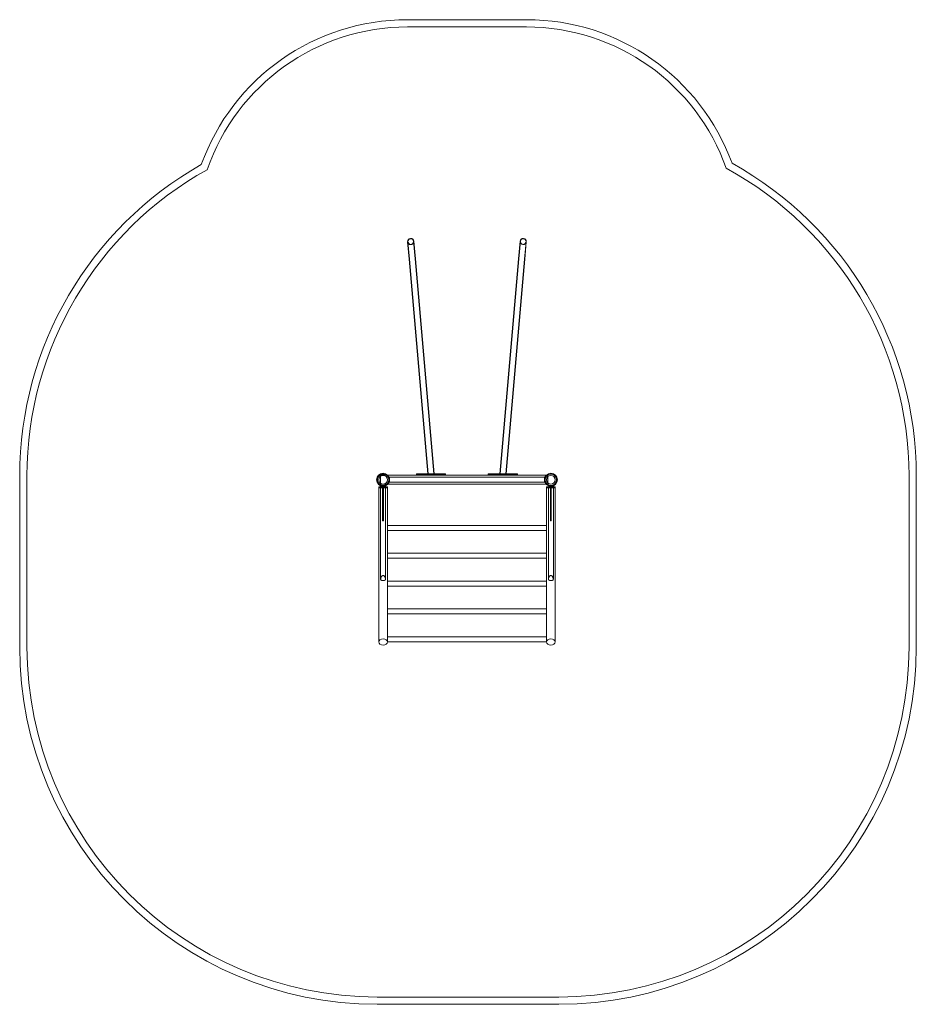
# Model space of a CAD drawing. Units: millimetres. Extents: x 7192 to 13336, y -6185 to 566.
import ezdxf

# ---------------------------------------------------------------- set-up
doc = ezdxf.new("R2010")
doc.units = ezdxf.units.MM

# ---------------------------------------------------------------- blocks, each defined once
blk = doc.blocks.new('A$C3D800AFB')
at = {"color": 0, "linetype": 'Continuous', "lineweight": 0}
for p, q in [((10665.6, 566.3), (9848.4, 566.3)), ((9848.4, 516.3), (10665.6, 516.3)), ((9860.9, -1076.2), (9850.4, -956.7)), ((9862.9, -1076), (9852.4, -956.5)), ((9890.7, -953.2), (9901.1, -1072.7)), ((9892.7, -953), (9903.1, -1072.5)), ((10610.9, -1072.5), (10621.4, -953)), ((10612.9, -1072.7), (10623.4, -953.2)), ((10661.6, -956.5), (10651.2, -1076)), ((10663.6, -956.7), (10653.2, -1076.2)), ((9989.5, -2546.9), (9860.9, -1076.2)), ((9991.5, -2546.9), (9862.9, -1076)), ((10030.1, -2546.9), (9901.1, -1072.7)), ((10032.1, -2546.9), (9903.1, -1072.5)), ((10610.9, -1072.5), (10481.9, -2546.9)), ((10612.9, -1072.7), (10483.9, -2546.9)), ((10651.2, -1076), (10522.5, -2546.9)), ((10653.2, -1076.2), (10524.5, -2546.9)), ((7191.6, -2560.7), (7191.6, -3734.5)), ((7241.6, -3734.5), (7241.6, -2560.7)), ((9665.2, -2619.1), (9665.2, -2556.9)), ((9665.2, -2556.9), (9713.9, -2556.9)), ((9713.9, -2556.9), (10800.2, -2556.9)), ((10110.7, -2546.9), (9910.8, -2546.9)), ((9910.8, -2552.9), (9910.8, -2546.9)), ((10110.7, -2552.9), (9910.8, -2552.9)), ((10110.7, -2552.9), (10110.7, -2546.9)), ((10603.1, -2546.9), (10403.2, -2546.9)), ((10403.2, -2552.9), (10403.2, -2546.9)), ((10603.1, -2552.9), (10403.2, -2552.9)), ((10603.1, -2552.9), (10603.1, -2546.9)), ((10800.2, -2556.9), (10811.7, -2556.9)), ((10811.7, -2556.9), (10811.7, -2619.1)), ((13286.5, -2560.7), (13286.5, -3734.5)), ((13336.5, -3734.5), (13336.5, -2560.7)), ((9665.2, -2619.1), (9713.9, -2619.1)), ((9713.9, -2619.1), (10800.2, -2619.1)), ((9726.5, -2570.9), (9726.5, -2570.7)), ((9726.5, -2570.7), (10787.6, -2570.7)), ((9726.5, -2570.7), (10787.6, -2570.7)), ((9726.5, -2585.7), (9726.5, -2570.9)), ((9726.5, -2570.9), (10787.6, -2570.9)), ((9726.5, -2590.3), (9726.5, -2585.7)), ((9726.5, -2605.1), (9726.5, -2590.3)), ((9726.5, -2605.4), (9726.5, -2605.1)), ((9726.5, -2605.1), (10787.6, -2605.1)), ((9726.5, -2605.4), (10787.6, -2605.4)), ((9726.5, -2605.4), (10787.6, -2605.4)), ((10787.6, -2570.7), (10787.6, -2570.9)), ((10787.6, -2570.9), (10787.6, -2585.7)), ((10787.6, -2585.7), (10787.6, -2590.3)), ((10787.6, -2590.3), (10787.6, -2605.1)), ((10787.6, -2605.1), (10787.6, -2605.4)), ((10800.2, -2619.1), (10811.7, -2619.1)), ((9651.9, -2637.5), (9652.1, -2637.5)), ((9651.9, -3700.2), (9651.9, -2637.5)), ((9652.1, -2637.5), (9651.9, -2637.5)), ((9712.1, -2637.5), (9652.1, -2637.5)), ((9652.1, -2642.5), (9652.1, -2637.5)), ((9712.1, -2642.5), (9652.1, -2642.5)), ((9665.2, -2642.5), (9698.9, -2642.5)), ((9665.2, -3269), (9665.2, -2642.5)), ((9679, -2637.5), (9679, -2642.5)), ((9679, -2642.5), (9679, -2642.5)), ((9679, -2642.5), (9679, -2865.4)), ((9679, -2643), (9685, -2643)), ((9679, -2655.9), (9685, -2655.9)), ((9679, -2667), (9685, -2667)), ((9679, -2675.7), (9685, -2675.7)), ((9679, -2694), (9685, -2694)), ((9682, -2869), (9682, -2651)), ((9685, -2642.5), (9685, -2637.5)), ((9685, -2642.5), (9685, -2642.5)), ((9685, -2865.4), (9685, -2642.5)), ((9698.9, -3269), (9698.9, -2642.5)), ((9712.1, -2637.5), (9712.1, -2642.5)), ((9712.1, -2637.5), (9712.2, -2637.5)), ((9712.2, -2637.5), (9712.1, -2637.5)), ((9712.2, -2900.6), (9712.2, -2637.5)), ((10801.9, -2637.5), (10802, -2637.5)), ((10801.9, -2900.6), (10801.9, -2637.5)), ((10802, -2637.5), (10801.9, -2637.5)), ((10862, -2637.5), (10802, -2637.5)), ((10802, -2642.5), (10802, -2637.5)), ((10862, -2642.5), (10802, -2642.5)), ((10815.2, -3269), (10815.2, -2642.5)), ((10829, -2637.5), (10829, -2642.5)), ((10829, -2642.5), (10829, -2865.4)), ((10829, -2643), (10835, -2643)), ((10829, -2655.9), (10835, -2655.9)), ((10829, -2667), (10835, -2667)), ((10829, -2675.7), (10835, -2675.7)), ((10829, -2694), (10835, -2694)), ((10832, -2869), (10832, -2651)), ((10835, -2642.5), (10835, -2637.5)), ((10835, -2865.4), (10835, -2642.5)), ((10848.9, -3269), (10848.9, -2642.5)), ((10862, -2637.5), (10862, -2642.5)), ((10862, -2637.5), (10862.2, -2637.5)), ((10862.2, -2637.5), (10862, -2637.5)), ((10862.2, -3700.2), (10862.2, -2637.5)), ((9679, -2732.3), (9685, -2732.3)), ((9679, -2752.7), (9685, -2752.7)), ((10829, -2732.3), (10835, -2732.3)), ((10829, -2752.7), (10835, -2752.7)), ((9679, -2865.4), (9679, -2870.4)), ((9679, -2870.4), (9685, -2870.4)), ((9685, -2870.4), (9685, -2865.4)), ((9712.2, -2930.6), (9712.2, -2900.6)), ((9712.2, -2900.6), (10801.9, -2900.6)), ((10801.9, -2900.6), (10801.9, -2930.6)), ((10829, -2865.4), (10829, -2870.4)), ((10829, -2870.4), (10835, -2870.4)), ((10835, -2870.4), (10835, -2865.4)), ((9712.2, -3091.9), (9712.2, -2930.6)), ((9712.2, -2935.7), (10801.9, -2935.7)), ((10801.9, -3091.9), (10801.9, -2930.6)), ((9712.2, -3121.2), (9712.2, -3091.9)), ((9712.2, -3091.9), (10801.9, -3091.9)), ((10801.9, -3091.9), (10801.9, -3121.2)), ((9712.2, -3282.8), (9712.2, -3121.2)), ((9712.2, -3126.3), (10801.9, -3126.3)), ((10801.9, -3282.8), (10801.9, -3121.2)), ((9712.2, -3312.2), (9712.2, -3282.8)), ((9712.2, -3282.8), (10801.9, -3282.8)), ((10801.9, -3282.8), (10801.9, -3312.2)), ((9712.2, -3473.7), (9712.2, -3312.2)), ((9712.2, -3317.2), (10801.9, -3317.2)), ((10801.9, -3473.7), (10801.9, -3312.2)), ((9712.2, -3503.1), (9712.2, -3473.7)), ((9712.2, -3473.7), (10801.9, -3473.7)), ((9712.2, -3664.6), (9712.2, -3503.1)), ((9712.2, -3508.1), (10801.9, -3508.1)), ((10801.9, -3473.7), (10801.9, -3503.1)), ((10801.9, -3664.6), (10801.9, -3503.1)), ((9712.2, -3694), (9712.2, -3664.6)), ((9712.2, -3664.6), (10801.9, -3664.6)), ((9712.2, -3700.2), (9712.2, -3694)), ((9712.2, -3699), (10801.9, -3699)), ((10801.9, -3664.6), (10801.9, -3694)), ((10801.9, -3700.2), (10801.9, -3694)), ((10886.5, -6134.5), (9641.6, -6134.5)), ((9641.6, -6184.5), (10886.5, -6184.5))]:
    blk.add_line(p, q, dxfattribs=at)
for centre, radius in [((9871.5, -954.8), 19.2), ((10642.5, -954.8), 19.2), ((9682, -2588), 44.5), ((9682, -2588), 43.1), ((9682, -2588), 40.1), ((9682, -2588), 39.2), ((9682, -2588), 30.2), ((10832, -2588), 44.5), ((10832, -2588), 43.1), ((10832, -2588), 40.1), ((10832, -2588), 39.2), ((10832, -2588), 30.2)]:
    blk.add_circle(centre, radius, dxfattribs=at)
for centre, radius, start, end in [((9848.4, -933.7), 1500, 90, 160.28177), ((10665.6, -933.7), 1500, 20.11879, 90), ((9848.4, -933.7), 1450, 90, 161.01577), ((10665.6, -933.7), 1450, 19.38337, 90), ((9641.6, -2560.7), 2450, 119.46825, 180), ((9641.6, -2560.7), 2400, 119.02184, 180), ((10886.5, -2560.7), 2400, 0, 61.45115), ((10886.5, -2560.7), 2450, 0, 61.00388), ((9871.5, -954.8), 21.2, 5, 185), ((10642.5, -954.8), 21.2, 355, 175), ((9871.5, -954.8), 21.2, 185, 5), ((10642.5, -954.8), 21.2, 175, 355), ((9641.6, -3734.5), 2450, 180, 270), ((9641.6, -3734.5), 2400, 180, 270), ((10886.5, -3734.5), 2450, 270, 0), ((10886.5, -3734.5), 2400, 270, 0)]:
    blk.add_arc(centre, radius, start, end, dxfattribs=at)
for centre in [(9682, -3700.2), (10832, -3700.2)]:
    blk.add_ellipse(centre, major_axis=(-30.2, 0), ratio=0.707107, dxfattribs=at)
for points, knots in [([(9698.9, -3269), (9698.9, -3267.7), (9698.7, -3266.3), (9698.2, -3263.3), (9697.7, -3261.8), (9696.7, -3258.7), (9696, -3257.1), (9694.5, -3254.2), (9693.6, -3252.7), (9692.1, -3250.6), (9691.4, -3249.8), (9689.9, -3248.2), (9689, -3247.5), (9687.2, -3246.3), (9686.3, -3245.8), (9684.2, -3245.1), (9683.1, -3244.9), (9680.9, -3244.9), (9679.8, -3245.1), (9677.8, -3245.8), (9676.8, -3246.3), (9675, -3247.5), (9674.2, -3248.2), (9672.7, -3249.8), (9672, -3250.6), (9670.4, -3252.7), (9669.5, -3254.2), (9668, -3257.1), (9667.4, -3258.7), (9666.3, -3261.8), (9665.9, -3263.3), (9665.3, -3266.3), (9665.2, -3267.7), (9665.2, -3269)], [0, 0, 0, 0, 5.507059, 5.507059, 11.014118, 11.014118, 16.521177, 16.521177, 22.028236, 22.028236, 25.369556, 25.369556, 28.710877, 28.710877, 32.052198, 32.052198, 35.393519, 35.393519, 38.734839, 38.734839, 42.07616, 42.07616, 45.417481, 45.417481, 48.758801, 48.758801, 54.26586, 54.26586, 59.772919, 59.772919, 65.279978, 65.279978, 70.787037, 70.787037, 70.787037, 70.787037]), ([(9665.2, -3269), (9665.2, -3269.9), (9665.2, -3270.8), (9665.5, -3272.1), (9665.6, -3272.5), (9665.9, -3273.3), (9666.1, -3273.7), (9666.5, -3274.4), (9666.8, -3274.8), (9667.3, -3275.4), (9667.6, -3275.7), (9668.3, -3276.2), (9668.7, -3276.4), (9669.5, -3276.8), (9669.9, -3277), (9671.1, -3277.5), (9671.9, -3277.7), (9673.7, -3278), (9674.7, -3278.2), (9676.7, -3278.4), (9677.8, -3278.5), (9679.9, -3278.5), (9681, -3278.6), (9683.1, -3278.6), (9684.1, -3278.5), (9686.3, -3278.5), (9687.3, -3278.4), (9689.4, -3278.2), (9690.4, -3278), (9692.1, -3277.7), (9693, -3277.5), (9694.1, -3277), (9694.6, -3276.8), (9695.4, -3276.4), (9695.7, -3276.2), (9696.4, -3275.7), (9696.7, -3275.4), (9697.3, -3274.8), (9697.5, -3274.4), (9697.9, -3273.7), (9698.1, -3273.3), (9698.4, -3272.5), (9698.5, -3272.1), (9698.8, -3270.8), (9698.9, -3269.9), (9698.9, -3269)], [70.787037, 70.787037, 70.787037, 70.787037, 74.656551, 74.656551, 76.591309, 76.591309, 78.526066, 78.526066, 80.460823, 80.460823, 82.39558, 82.39558, 84.330337, 84.330337, 86.265094, 86.265094, 89.388584, 89.388584, 92.512074, 92.512074, 95.635564, 95.635564, 98.759054, 98.759054, 101.882544, 101.882544, 105.006034, 105.006034, 108.129524, 108.129524, 111.253014, 111.253014, 113.187771, 113.187771, 115.122528, 115.122528, 117.057285, 117.057285, 118.992042, 118.992042, 120.926799, 120.926799, 122.861556, 122.861556, 126.731071, 126.731071, 126.731071, 126.731071]), ([(10815.2, -3269), (10815.2, -3267.7), (10815.3, -3266.3), (10815.9, -3263.3), (10816.3, -3261.8), (10817.4, -3258.7), (10818, -3257.1), (10819.5, -3254.2), (10820.4, -3252.7), (10822, -3250.6), (10822.7, -3249.8), (10824.2, -3248.2), (10825, -3247.5), (10826.8, -3246.3), (10827.8, -3245.8), (10829.8, -3245.1), (10830.9, -3244.9), (10833.1, -3244.9), (10834.2, -3245.1), (10836.3, -3245.8), (10837.2, -3246.3), (10839, -3247.5), (10839.9, -3248.2), (10841.4, -3249.8), (10842.1, -3250.6), (10843.6, -3252.7), (10844.5, -3254.2), (10846, -3257.1), (10846.7, -3258.7), (10847.7, -3261.8), (10848.2, -3263.3), (10848.7, -3266.3), (10848.9, -3267.7), (10848.9, -3269)], [55.939932, 55.939932, 55.939932, 55.939932, 61.44699, 61.44699, 66.954049, 66.954049, 72.461108, 72.461108, 77.968167, 77.968167, 81.309488, 81.309488, 84.650809, 84.650809, 87.992129, 87.992129, 91.33345, 91.33345, 94.674771, 94.674771, 98.016092, 98.016092, 101.357412, 101.357412, 104.698733, 104.698733, 110.205792, 110.205792, 115.712851, 115.712851, 121.21991, 121.21991, 126.726969, 126.726969, 126.726969, 126.726969]), ([(10848.9, -3269), (10848.9, -3269.9), (10848.8, -3270.8), (10848.5, -3272.1), (10848.4, -3272.5), (10848.1, -3273.2), (10848, -3273.6), (10847.6, -3274.3), (10847.3, -3274.7), (10846.8, -3275.3), (10846.5, -3275.6), (10845.9, -3276.1), (10845.5, -3276.3), (10844.8, -3276.7), (10844.4, -3276.9), (10843.6, -3277.2), (10843.2, -3277.4), (10842.4, -3277.6), (10841.9, -3277.7), (10840.6, -3278), (10839.6, -3278.2), (10837.5, -3278.4), (10836.4, -3278.4), (10834.2, -3278.5), (10833.1, -3278.6), (10831, -3278.6), (10829.9, -3278.5), (10827.8, -3278.5), (10826.7, -3278.4), (10824.7, -3278.2), (10823.7, -3278), (10821.9, -3277.7), (10821.1, -3277.5), (10819.9, -3277), (10819.5, -3276.8), (10818.7, -3276.4), (10818.3, -3276.2), (10817.6, -3275.7), (10817.3, -3275.4), (10816.8, -3274.8), (10816.5, -3274.4), (10816.1, -3273.7), (10815.9, -3273.3), (10815.6, -3272.5), (10815.5, -3272.1), (10815.2, -3270.8), (10815.2, -3269.9), (10815.2, -3269)], [0, 0, 0, 0, 3.780865, 3.780865, 5.671298, 5.671298, 7.56173, 7.56173, 9.452163, 9.452163, 11.342595, 11.342595, 13.233028, 13.233028, 15.12346, 15.12346, 16.729017, 16.729017, 18.334574, 18.334574, 21.545687, 21.545687, 24.756801, 24.756801, 27.967915, 27.967915, 31.091405, 31.091405, 34.214895, 34.214895, 37.338385, 37.338385, 40.461874, 40.461874, 42.396632, 42.396632, 44.331389, 44.331389, 46.266146, 46.266146, 48.200903, 48.200903, 50.13566, 50.13566, 52.070417, 52.070417, 55.939932, 55.939932, 55.939932, 55.939932])]:
    blk.add_open_spline(points, degree=3, knots=knots, dxfattribs=at)

msp = doc.modelspace()

# ---------------------------------------------------------------- block references
msp.add_blockref('A$C3D800AFB', (0, 0))

doc.saveas('drawing.dxf')
